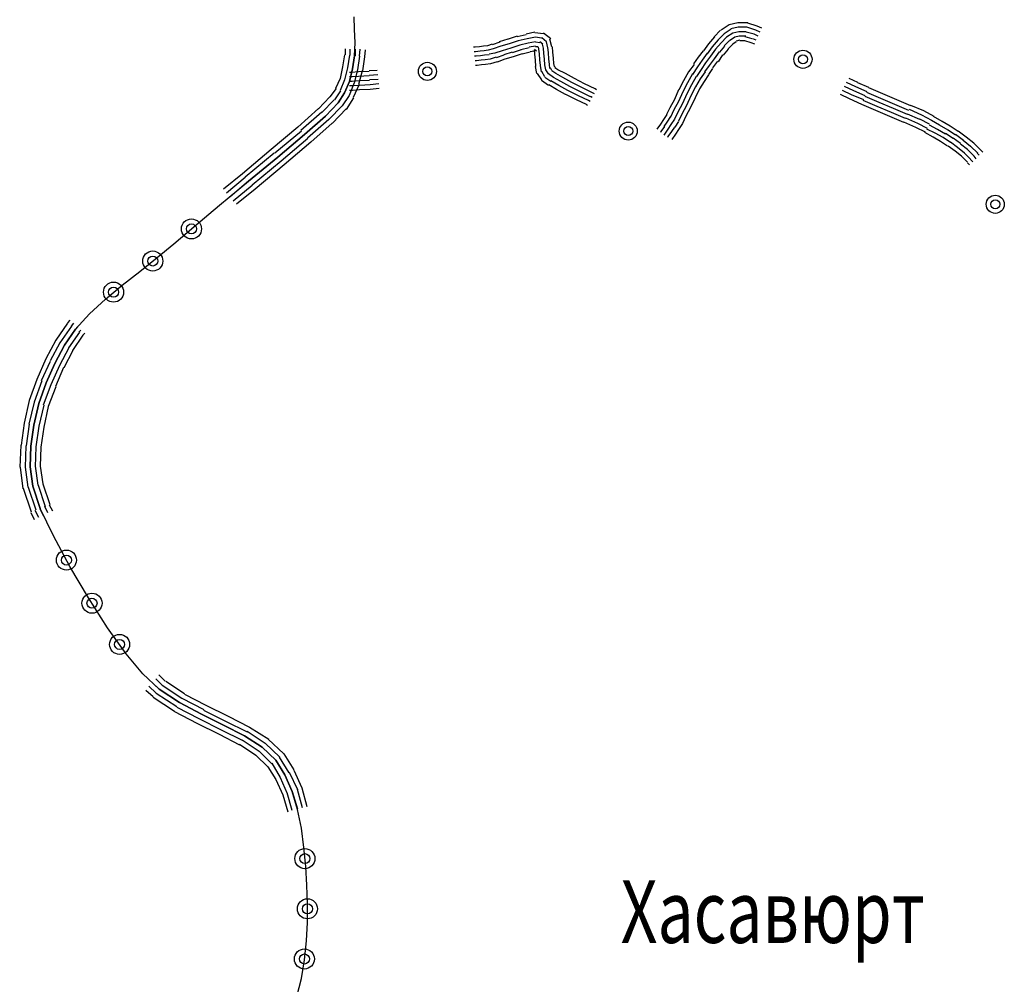
# Model space of a CAD drawing. Extents: x 8663254 to 8724539, y 4736239 to 4740814.
# Drawn here: x 8721677 to 8721745, y 4739865 to 4739932 of the extents above; entities that cross this region are included whole.
import ezdxf

# ---------------------------------------------------------------- set-up
doc = ezdxf.new("R2010")
doc.units = 0
doc.header["$MEASUREMENT"] = 0
doc.linetypes.add('CONTI', pattern=[0])
doc.layers.add('NAD_MDEFAULT', color=132, linetype='CONTI')
doc.layers.add('SIT_LDEFAULT', color=132, linetype='CONTI')
doc.styles.add('SHRFT', font='TXT', dxfattribs={"width": 0.75})

msp = doc.modelspace()

# ---------------------------------------------------------------- linework, layer by layer
at = {"layer": 'SIT_LDEFAULT', "color": 32}
for p, q in [((8721700.149, 4739931.401), (8721700.114, 4739932.267)), ((8721700.184, 4739930.465), (8721700.149, 4739931.401)), ((8721725.998, 4739931.713), (8721725.443, 4739931.331)), ((8721726.136, 4739931.401), (8721725.651, 4739931.089)), ((8721726.587, 4739931.851), (8721725.998, 4739931.713)), ((8721726.622, 4739931.539), (8721726.102, 4739931.435)), ((8721727.28, 4739931.851), (8721726.587, 4739931.851)), ((8721727.211, 4739931.539), (8721726.622, 4739931.539)), ((8721727.834, 4739931.331), (8721727.211, 4739931.539)), ((8721727.938, 4739931.609), (8721727.28, 4739931.816)), ((8721728.25, 4739931.47), (8721727.938, 4739931.609)), ((8721710.717, 4739930.708), (8721710.128, 4739930.534)), ((8721711.376, 4739930.916), (8721710.752, 4739930.708)), ((8721711.999, 4739931.02), (8721711.376, 4739930.881)), ((8721712.069, 4739930.742), (8721711.445, 4739930.604)), ((8721712.588, 4739931.193), (8721711.999, 4739931.054)), ((8721712.623, 4739930.846), (8721712.069, 4739930.742)), ((8721713.177, 4739931.089), (8721712.588, 4739931.158)), ((8721713.039, 4739930.777), (8721712.623, 4739930.846)), ((8721713.385, 4739930.534), (8721713.073, 4739930.812)), ((8721713.697, 4739930.742), (8721713.177, 4739931.123)), ((8721713.766, 4739930.188), (8721713.628, 4739930.708)), ((8721724.993, 4739930.881), (8721724.577, 4739930.396)), ((8721725.236, 4739930.673), (8721724.82, 4739930.188)), ((8721725.409, 4739931.331), (8721724.958, 4739930.881)), ((8721725.651, 4739931.089), (8721725.236, 4739930.673)), ((8721725.825, 4739930.846), (8721725.443, 4739930.465)), ((8721726.24, 4739931.123), (8721725.825, 4739930.846)), ((8721726.379, 4739930.846), (8721726.032, 4739930.604)), ((8721726.656, 4739931.227), (8721726.24, 4739931.123)), ((8721726.691, 4739930.916), (8721726.379, 4739930.846)), ((8721727.176, 4739931.227), (8721726.656, 4739931.227)), ((8721727.141, 4739930.916), (8721726.691, 4739930.916)), ((8721727.592, 4739930.742), (8721727.107, 4739930.881)), ((8721727.73, 4739931.054), (8721727.176, 4739931.193)), ((8721727.869, 4739930.638), (8721727.626, 4739930.742)), ((8721728.008, 4739930.916), (8721727.73, 4739931.054)), ((8721728.146, 4739931.193), (8721727.834, 4739931.331)), ((8721699.491, 4739930.049), (8721699.491, 4739929.634)), ((8721699.837, 4739929.599), (8721699.837, 4739930.015)), ((8721700.149, 4739929.564), (8721700.184, 4739930.465)), ((8721700.184, 4739930.015), (8721700.184, 4739929.564)), ((8721700.495, 4739929.53), (8721700.53, 4739930.015)), ((8721708.465, 4739930.153), (8721708.361, 4739930.153)), ((8721708.777, 4739930.188), (8721708.465, 4739930.153)), ((8721709.054, 4739930.223), (8721708.777, 4739930.188)), ((8721709.331, 4739930.257), (8721709.054, 4739930.223)), ((8721709.643, 4739930.361), (8721709.331, 4739930.257)), ((8721709.712, 4739930.049), (8721709.366, 4739929.945)), ((8721710.163, 4739930.5), (8721709.643, 4739930.327)), ((8721710.232, 4739930.223), (8721709.712, 4739930.049)), ((8721710.821, 4739930.396), (8721710.232, 4739930.223)), ((8721710.925, 4739930.084), (8721710.336, 4739929.911)), ((8721711.445, 4739930.604), (8721710.821, 4739930.396)), ((8721711.549, 4739930.292), (8721710.925, 4739930.084)), ((8721712.138, 4739930.43), (8721711.549, 4739930.292)), ((8721712.207, 4739930.119), (8721711.618, 4739929.98)), ((8721712.623, 4739930.534), (8721712.138, 4739930.43)), ((8721712.623, 4739930.223), (8721712.207, 4739930.153)), ((8721712.554, 4739930.015), (8721712.692, 4739929.911)), ((8721712.935, 4739930.465), (8721712.623, 4739930.5)), ((8721712.796, 4739930.188), (8721712.623, 4739930.188)), ((8721712.865, 4739930.015), (8721712.831, 4739930.188)), ((8721712.9, 4739929.703), (8721712.865, 4739930.015)), ((8721713.143, 4739930.361), (8721712.935, 4739930.534)), ((8721713.177, 4739930.084), (8721713.108, 4739930.361)), ((8721713.212, 4739929.737), (8721713.177, 4739930.084)), ((8721713.489, 4739930.119), (8721713.385, 4739930.534)), ((8721713.524, 4739929.772), (8721713.489, 4739930.153)), ((8721713.836, 4739929.807), (8721713.801, 4739930.188)), ((8721724.577, 4739930.396), (8721724.231, 4739929.911)), ((8721724.82, 4739930.188), (8721724.473, 4739929.703)), ((8721725.062, 4739930.015), (8721724.716, 4739929.53)), ((8721725.443, 4739930.465), (8721725.062, 4739930.015)), ((8721725.686, 4739930.223), (8721725.339, 4739929.807)), ((8721725.929, 4739930.015), (8721725.582, 4739929.599)), ((8721725.998, 4739930.604), (8721725.651, 4739930.257)), ((8721726.24, 4739930.361), (8721725.929, 4739930.049)), ((8721726.483, 4739930.534), (8721726.24, 4739930.361)), ((8721726.725, 4739930.638), (8721726.483, 4739930.569)), ((8721727.072, 4739930.604), (8721726.725, 4739930.604)), ((8721727.522, 4739930.465), (8721727.072, 4739930.604)), ((8721727.765, 4739930.361), (8721727.522, 4739930.465)), ((8721699.456, 4739929.634), (8721699.317, 4739928.802)), ((8721699.802, 4739929.599), (8721699.664, 4739928.733)), ((8721700.01, 4739928.663), (8721700.149, 4739929.564)), ((8721700.149, 4739929.564), (8721700.01, 4739928.663)), ((8721700.495, 4739929.53), (8721700.357, 4739928.594)), ((8721700.842, 4739929.495), (8721700.703, 4739928.525)), ((8721700.877, 4739929.98), (8721700.842, 4739929.495)), ((8721708.5, 4739929.841), (8721708.396, 4739929.841)), ((8721708.534, 4739929.53), (8721708.43, 4739929.53)), ((8721708.811, 4739929.876), (8721708.5, 4739929.841)), ((8721708.846, 4739929.564), (8721708.534, 4739929.53)), ((8721709.089, 4739929.911), (8721708.811, 4739929.876)), ((8721709.123, 4739929.599), (8721708.846, 4739929.564)), ((8721709.366, 4739929.945), (8721709.089, 4739929.911)), ((8721709.435, 4739929.634), (8721709.123, 4739929.599)), ((8721709.504, 4739929.322), (8721709.158, 4739929.287)), ((8721709.816, 4739929.737), (8721709.435, 4739929.668)), ((8721709.92, 4739929.46), (8721709.504, 4739929.322)), ((8721710.336, 4739929.911), (8721709.816, 4739929.737)), ((8721710.44, 4739929.599), (8721709.92, 4739929.426)), ((8721710.509, 4739929.322), (8721709.99, 4739929.114)), ((8721711.029, 4739929.807), (8721710.44, 4739929.634)), ((8721711.098, 4739929.495), (8721710.509, 4739929.322)), ((8721711.653, 4739929.98), (8721711.029, 4739929.772)), ((8721711.722, 4739929.703), (8721711.098, 4739929.495)), ((8721712.276, 4739929.807), (8721711.722, 4739929.668)), ((8721712.658, 4739929.911), (8721712.276, 4739929.841)), ((8721712.588, 4739929.668), (8721712.554, 4739929.98)), ((8721712.623, 4739929.252), (8721712.588, 4739929.668)), ((8721712.935, 4739929.287), (8721712.9, 4739929.703)), ((8721713.247, 4739929.322), (8721713.212, 4739929.737)), ((8721713.281, 4739928.941), (8721713.247, 4739929.322)), ((8721713.558, 4739929.356), (8721713.524, 4739929.772)), ((8721713.593, 4739928.975), (8721713.558, 4739929.356)), ((8721713.87, 4739929.391), (8721713.836, 4739929.807)), ((8721713.905, 4739929.044), (8721713.87, 4739929.391)), ((8721723.85, 4739929.46), (8721723.538, 4739929.01)), ((8721724.196, 4739929.911), (8721723.85, 4739929.46)), ((8721724.473, 4739929.737), (8721724.127, 4739929.252)), ((8721724.716, 4739929.53), (8721724.369, 4739929.079)), ((8721724.958, 4739929.356), (8721724.612, 4739928.906)), ((8721725.305, 4739929.841), (8721724.958, 4739929.356)), ((8721725.547, 4739929.634), (8721725.236, 4739929.148)), ((8721699.317, 4739928.802), (8721699.144, 4739928.005)), ((8721699.664, 4739928.733), (8721699.456, 4739927.901)), ((8721699.802, 4739927.797), (8721700.01, 4739928.663)), ((8721700.01, 4739928.663), (8721699.802, 4739927.797)), ((8721708.569, 4739929.218), (8721708.465, 4739929.218)), ((8721708.604, 4739928.906), (8721708.5, 4739928.906)), ((8721708.881, 4739929.252), (8721708.569, 4739929.218)), ((8721708.915, 4739928.941), (8721708.604, 4739928.906)), ((8721709.158, 4739929.287), (8721708.881, 4739929.252)), ((8721709.193, 4739928.975), (8721708.915, 4739928.941)), ((8721709.539, 4739929.01), (8721709.193, 4739928.975)), ((8721709.99, 4739929.148), (8721709.539, 4739929.01)), ((8721712.658, 4739928.837), (8721712.623, 4739929.252)), ((8721712.727, 4739928.351), (8721712.623, 4739928.837)), ((8721712.969, 4739928.906), (8721712.935, 4739929.287)), ((8721713.039, 4739928.455), (8721712.969, 4739928.906)), ((8721713.351, 4739928.594), (8721713.281, 4739928.941)), ((8721713.628, 4739928.698), (8721713.593, 4739928.975)), ((8721713.766, 4739928.559), (8721713.662, 4739928.733)), ((8721713.94, 4739928.837), (8721713.905, 4739929.044)), ((8721714.009, 4739928.767), (8721713.94, 4739928.837)), ((8721714.182, 4739928.594), (8721713.974, 4739928.733)), ((8721723.572, 4739928.975), (8721723.191, 4739928.455)), ((8721723.815, 4739928.802), (8721723.468, 4739928.282)), ((8721724.127, 4739929.252), (8721723.815, 4739928.802)), ((8721724.369, 4739929.079), (8721724.057, 4739928.629)), ((8721724.612, 4739928.906), (8721724.3, 4739928.455)), ((8721724.854, 4739928.698), (8721724.577, 4739928.282)), ((8721725.201, 4739929.183), (8721724.854, 4739928.733)), ((8721699.144, 4739928.005), (8721698.832, 4739927.312)), ((8721699.941, 4739928.421), (8721699.802, 4739928.421)), ((8721699.976, 4739928.109), (8721699.802, 4739928.109)), ((8721700.426, 4739928.455), (8721699.941, 4739928.421)), ((8721700.426, 4739928.144), (8721699.976, 4739928.109)), ((8721700.357, 4739928.594), (8721700.114, 4739927.693)), ((8721700.669, 4739928.525), (8721700.426, 4739927.589)), ((8721701.154, 4739928.49), (8721700.426, 4739928.455)), ((8721701.154, 4739928.178), (8721700.426, 4739928.144)), ((8721701.708, 4739928.559), (8721701.154, 4739928.525)), ((8721701.743, 4739928.248), (8721701.154, 4739928.213)), ((8721713.073, 4739927.901), (8721712.762, 4739928.351)), ((8721713.281, 4739928.109), (8721713.073, 4739928.49)), ((8721713.697, 4739927.797), (8721713.281, 4739928.074)), ((8721713.524, 4739928.317), (8721713.351, 4739928.594)), ((8721713.87, 4739928.074), (8721713.524, 4739928.317)), ((8721714.044, 4739928.351), (8721713.766, 4739928.525)), ((8721714.39, 4739927.797), (8721713.87, 4739928.074)), ((8721714.529, 4739928.074), (8721714.044, 4739928.351)), ((8721714.702, 4739928.351), (8721714.182, 4739928.594)), ((8721715.152, 4739927.728), (8721714.529, 4739928.074)), ((8721715.326, 4739928.005), (8721714.702, 4739928.351)), ((8721716.019, 4739927.624), (8721715.326, 4739928.005)), ((8721723.191, 4739928.455), (8721722.845, 4739927.832)), ((8721723.468, 4739928.317), (8721723.122, 4739927.693)), ((8721723.711, 4739928.144), (8721723.399, 4739927.555)), ((8721723.988, 4739927.97), (8721723.676, 4739927.416)), ((8721724.057, 4739928.629), (8721723.746, 4739928.144)), ((8721724.335, 4739928.455), (8721723.988, 4739927.97)), ((8721724.577, 4739928.248), (8721724.265, 4739927.797)), ((8721734.868, 4739927.728), (8721734.279, 4739928.005)), ((8721698.867, 4739927.312), (8721698.451, 4739926.723)), ((8721699.456, 4739927.901), (8721699.144, 4739927.173)), ((8721699.456, 4739927), (8721699.802, 4739927.797)), ((8721699.802, 4739927.797), (8721699.456, 4739927)), ((8721700.114, 4739927.693), (8721699.768, 4739926.827)), ((8721699.976, 4739927.797), (8721699.802, 4739927.797)), ((8721699.976, 4739927.485), (8721699.802, 4739927.485)), ((8721700.461, 4739927.832), (8721699.976, 4739927.797)), ((8721700.495, 4739927.52), (8721699.976, 4739927.485)), ((8721700.461, 4739927.589), (8721700.045, 4739926.688)), ((8721701.188, 4739927.866), (8721700.461, 4739927.832)), ((8721701.223, 4739927.555), (8721700.495, 4739927.52)), ((8721701.777, 4739927.936), (8721701.188, 4739927.901)), ((8721701.812, 4739927.624), (8721701.223, 4739927.555)), ((8721701.847, 4739927.312), (8721701.223, 4739927.243)), ((8721713.524, 4739927.52), (8721713.039, 4739927.866)), ((8721714.078, 4739927.243), (8721713.558, 4739927.555)), ((8721714.251, 4739927.52), (8721713.697, 4739927.832)), ((8721714.875, 4739927.173), (8721714.251, 4739927.52)), ((8721715.014, 4739927.451), (8721714.39, 4739927.797)), ((8721715.741, 4739927.069), (8721715.014, 4739927.451)), ((8721715.88, 4739927.347), (8721715.152, 4739927.728)), ((8721716.573, 4739927), (8721715.88, 4739927.347)), ((8721716.746, 4739927.277), (8721716.019, 4739927.624)), ((8721716.85, 4739927.208), (8721716.746, 4739927.277)), ((8721722.845, 4739927.832), (8721722.533, 4739927.208)), ((8721723.122, 4739927.693), (8721722.81, 4739927.069)), ((8721723.399, 4739927.555), (8721723.087, 4739926.931)), ((8721723.676, 4739927.416), (8721723.364, 4739926.792)), ((8721723.953, 4739927.277), (8721723.642, 4739926.654)), ((8721724.265, 4739927.797), (8721723.953, 4739927.277)), ((8721734.591, 4739927.139), (8721733.967, 4739927.451)), ((8721734.73, 4739927.416), (8721734.106, 4739927.728)), ((8721735.527, 4739927.069), (8721734.73, 4739927.416)), ((8721735.631, 4739927.381), (8721734.868, 4739927.693)), ((8721736.601, 4739926.931), (8721735.631, 4739927.347)), ((8721698.451, 4739926.723), (8721697.654, 4739925.891)), ((8721699.179, 4739927.139), (8721698.763, 4739926.515)), ((8721699.005, 4739926.307), (8721699.456, 4739927)), ((8721699.456, 4739927), (8721699.005, 4739926.307)), ((8721699.768, 4739926.827), (8721699.283, 4739926.099)), ((8721700.08, 4739926.654), (8721699.56, 4739925.857)), ((8721700.01, 4739927.173), (8721699.802, 4739927.173)), ((8721700.495, 4739927.208), (8721700.01, 4739927.173)), ((8721701.223, 4739927.243), (8721700.495, 4739927.208)), ((8721714.702, 4739926.896), (8721714.078, 4739927.243)), ((8721715.464, 4739926.515), (8721714.737, 4739926.896)), ((8721715.603, 4739926.792), (8721714.875, 4739927.173)), ((8721716.296, 4739926.48), (8721715.603, 4739926.792)), ((8721716.434, 4739926.723), (8721715.741, 4739927.069)), ((8721716.538, 4739926.688), (8721716.434, 4739926.758)), ((8721716.712, 4739926.931), (8721716.573, 4739927)), ((8721722.498, 4739927.208), (8721722.221, 4739926.55)), ((8721722.81, 4739927.069), (8721722.498, 4739926.411)), ((8721723.087, 4739926.931), (8721722.775, 4739926.272)), ((8721723.364, 4739926.792), (8721723.053, 4739926.134)), ((8721723.642, 4739926.654), (8721723.33, 4739925.995)), ((8721734.314, 4739926.584), (8721733.69, 4739926.896)), ((8721734.452, 4739926.862), (8721733.829, 4739927.173)), ((8721735.284, 4739926.515), (8721734.452, 4739926.862)), ((8721735.388, 4739926.792), (8721734.591, 4739927.139)), ((8721736.358, 4739926.342), (8721735.388, 4739926.758)), ((8721736.462, 4739926.619), (8721735.492, 4739927.035)), ((8721737.432, 4739926.203), (8721736.462, 4739926.619)), ((8721737.571, 4739926.515), (8721736.601, 4739926.931)), ((8721697.654, 4739925.926), (8721696.233, 4739924.644)), ((8721698.728, 4739926.515), (8721697.897, 4739925.649)), ((8721698.139, 4739925.406), (8721699.005, 4739926.307)), ((8721699.005, 4739926.307), (8721698.139, 4739925.406)), ((8721699.283, 4739926.099), (8721698.382, 4739925.164)), ((8721716.157, 4739926.203), (8721715.464, 4739926.515)), ((8721716.227, 4739926.134), (8721716.157, 4739926.169)), ((8721716.4, 4739926.411), (8721716.296, 4739926.48)), ((8721721.909, 4739925.961), (8721721.667, 4739925.51)), ((8721722.221, 4739926.55), (8721721.909, 4739925.961)), ((8721722.498, 4739926.411), (8721722.186, 4739925.822)), ((8721722.775, 4739926.272), (8721722.464, 4739925.683)), ((8721723.053, 4739926.134), (8721722.741, 4739925.545)), ((8721723.33, 4739925.995), (8721723.018, 4739925.406)), ((8721735.145, 4739926.203), (8721734.314, 4739926.584)), ((8721736.116, 4739925.787), (8721735.145, 4739926.203)), ((8721736.22, 4739926.065), (8721735.249, 4739926.48)), ((8721737.19, 4739925.649), (8721736.22, 4739926.065)), ((8721737.328, 4739925.926), (8721736.358, 4739926.342)), ((8721738.299, 4739925.51), (8721737.328, 4739925.926)), ((8721738.403, 4739925.787), (8721737.432, 4739926.203)), ((8721738.541, 4739926.099), (8721737.571, 4739926.515)), ((8721739.442, 4739925.753), (8721738.541, 4739926.134)), ((8721697.897, 4739925.683), (8721696.441, 4739924.401)), ((8721696.684, 4739924.124), (8721698.139, 4739925.406)), ((8721698.139, 4739925.406), (8721696.684, 4739924.124)), ((8721699.56, 4739925.891), (8721698.624, 4739924.921)), ((8721721.701, 4739925.51), (8721721.459, 4739925.164)), ((8721721.944, 4739925.372), (8721721.701, 4739924.99)), ((8721722.186, 4739925.822), (8721721.944, 4739925.337)), ((8721722.464, 4739925.683), (8721722.221, 4739925.198)), ((8721722.741, 4739925.545), (8721722.498, 4739925.06)), ((8721723.018, 4739925.406), (8721722.775, 4739924.886)), ((8721737.086, 4739925.372), (8721736.116, 4739925.787)), ((8721738.056, 4739924.956), (8721737.086, 4739925.372)), ((8721738.16, 4739925.233), (8721737.19, 4739925.649)), ((8721739.026, 4739924.886), (8721738.195, 4739925.268)), ((8721739.165, 4739925.164), (8721738.299, 4739925.545)), ((8721739.303, 4739925.476), (8721738.437, 4739925.857)), ((8721739.996, 4739925.094), (8721739.303, 4739925.476)), ((8721740.135, 4739925.372), (8721739.442, 4739925.753)), ((8721740.689, 4739925.025), (8721740.1, 4739925.372)), ((8721696.233, 4739924.644), (8721694.397, 4739923.085)), ((8721698.382, 4739925.164), (8721696.892, 4739923.882)), ((8721698.59, 4739924.921), (8721697.134, 4739923.604)), ((8721721.251, 4739924.852), (8721721.008, 4739924.505)), ((8721721.459, 4739925.164), (8721721.251, 4739924.852)), ((8721721.528, 4739924.679), (8721721.285, 4739924.332)), ((8721721.701, 4739924.99), (8721721.493, 4739924.679)), ((8721721.978, 4739924.817), (8721721.771, 4739924.505)), ((8721722.221, 4739925.198), (8721721.978, 4739924.817)), ((8721722.221, 4739924.644), (8721722.013, 4739924.332)), ((8721722.498, 4739925.025), (8721722.256, 4739924.644)), ((8721722.775, 4739924.886), (8721722.498, 4739924.471)), ((8721738.888, 4739924.609), (8721738.056, 4739924.99)), ((8721739.546, 4739924.297), (8721738.888, 4739924.609)), ((8721739.685, 4739924.54), (8721739.026, 4739924.886)), ((8721739.823, 4739924.852), (8721739.165, 4739925.198)), ((8721740.378, 4739924.471), (8721739.823, 4739924.783)), ((8721740.516, 4739924.783), (8721739.962, 4739925.094)), ((8721741.105, 4739924.436), (8721740.516, 4739924.783)), ((8721741.244, 4739924.713), (8721740.689, 4739925.025)), ((8721741.798, 4739924.332), (8721741.244, 4739924.713)), ((8721696.476, 4739924.367), (8721694.64, 4739922.842)), ((8721694.847, 4739922.565), (8721696.684, 4739924.124)), ((8721696.684, 4739924.124), (8721694.847, 4739922.565)), ((8721721.285, 4739924.332), (8721721.251, 4739924.263)), ((8721721.528, 4739924.159), (8721721.493, 4739924.09)), ((8721721.771, 4739924.505), (8721721.528, 4739924.159)), ((8721721.771, 4739923.986), (8721721.736, 4739923.916)), ((8721722.013, 4739924.332), (8721721.771, 4739923.986)), ((8721722.29, 4739924.159), (8721722.048, 4739923.778)), ((8721722.498, 4739924.471), (8721722.29, 4739924.159)), ((8721740.066, 4739923.951), (8721739.511, 4739924.263)), ((8721740.204, 4739924.228), (8721739.65, 4739924.505)), ((8721740.585, 4739923.639), (8721740.066, 4739923.951)), ((8721740.759, 4739923.916), (8721740.204, 4739924.228)), ((8721740.932, 4739924.159), (8721740.378, 4739924.471)), ((8721741.278, 4739923.57), (8721740.759, 4739923.916)), ((8721741.452, 4739923.847), (8721740.932, 4739924.193)), ((8721741.625, 4739924.09), (8721741.105, 4739924.436)), ((8721741.971, 4739923.5), (8721741.452, 4739923.882)), ((8721742.179, 4739923.708), (8721741.625, 4739924.124)), ((8721742.353, 4739923.951), (8721741.798, 4739924.367)), ((8721742.872, 4739923.535), (8721742.353, 4739923.951)), ((8721696.926, 4739923.847), (8721695.09, 4739922.288)), ((8721697.134, 4739923.604), (8721695.298, 4739922.045)), ((8721741.071, 4739923.327), (8721740.585, 4739923.639)), ((8721741.59, 4739922.981), (8721741.105, 4739923.327)), ((8721741.764, 4739923.223), (8721741.278, 4739923.604)), ((8721742.249, 4739922.842), (8721741.764, 4739923.223)), ((8721742.457, 4739923.085), (8721741.971, 4739923.466)), ((8721742.664, 4739923.293), (8721742.145, 4739923.708)), ((8721743.15, 4739922.842), (8721742.664, 4739923.327)), ((8721743.357, 4739923.05), (8721742.872, 4739923.535)), ((8721694.397, 4739923.085), (8721692.422, 4739921.421)), ((8721694.605, 4739922.842), (8721692.595, 4739921.179)), ((8721692.838, 4739920.902), (8721694.847, 4739922.565)), ((8721694.847, 4739922.565), (8721692.838, 4739920.902)), ((8721742.041, 4739922.634), (8721741.59, 4739922.981)), ((8721742.457, 4739922.218), (8721742.041, 4739922.634)), ((8721742.664, 4739922.426), (8721742.249, 4739922.842)), ((8721742.907, 4739922.634), (8721742.457, 4739923.085)), ((8721743.046, 4739922.461), (8721742.907, 4739922.634)), ((8721743.254, 4739922.704), (8721743.115, 4739922.842)), ((8721743.496, 4739922.911), (8721743.357, 4739923.05)), ((8721695.09, 4739922.288), (8721693.08, 4739920.625)), ((8721695.298, 4739922.045), (8721693.288, 4739920.347)), ((8721742.595, 4739922.045), (8721742.457, 4739922.184)), ((8721742.803, 4739922.253), (8721742.664, 4739922.392)), ((8721692.422, 4739921.421), (8721691.105, 4739920.347)), ((8721691.313, 4739920.105), (8721692.595, 4739921.179)), ((8721690.828, 4739919.239), (8721692.838, 4739920.902)), ((8721692.838, 4739920.902), (8721691.556, 4739919.828)), ((8721691.764, 4739919.55), (8721693.08, 4739920.625)), ((8721693.288, 4739920.347), (8721692.006, 4739919.308)), ((8721689.061, 4739917.749), (8721690.828, 4739919.239)), ((8721687.675, 4739916.57), (8721689.061, 4739917.749)), ((8721686.531, 4739915.635), (8721687.675, 4739916.57)), ((8721685.319, 4739914.665), (8721686.531, 4739915.635)), ((8721684.106, 4739913.729), (8721685.319, 4739914.665)), ((8721682.963, 4739912.759), (8721684.106, 4739913.729)), ((8721681.854, 4739911.754), (8721682.963, 4739912.759)), ((8721680.884, 4739910.68), (8721681.854, 4739911.754)), ((8721680.329, 4739911.096), (8721679.532, 4739909.918)), ((8721680.502, 4739911.304), (8721680.329, 4739911.13)), ((8721680.606, 4739910.888), (8721680.78, 4739911.096)), ((8721680.606, 4739910.888), (8721679.809, 4739909.744)), ((8721680.121, 4739909.571), (8721680.884, 4739910.68)), ((8721680.884, 4739910.68), (8721680.121, 4739909.571)), ((8721681.161, 4739910.472), (8721680.398, 4739909.398)), ((8721681.022, 4739910.853), (8721680.884, 4739910.68)), ((8721681.126, 4739910.472), (8721681.265, 4739910.611)), ((8721681.542, 4739910.403), (8721681.403, 4739910.264)), ((8721679.532, 4739909.918), (8721678.839, 4739908.636)), ((8721679.809, 4739909.744), (8721679.151, 4739908.497)), ((8721681.403, 4739910.264), (8721680.676, 4739909.225)), ((8721679.463, 4739908.324), (8721680.121, 4739909.571)), ((8721680.121, 4739909.571), (8721679.463, 4739908.324)), ((8721680.433, 4739909.398), (8721679.775, 4739908.185)), ((8721680.71, 4739909.225), (8721680.087, 4739908.012)), ((8721678.839, 4739908.636), (8721678.215, 4739907.215)), ((8721679.151, 4739908.462), (8721678.527, 4739907.111)), ((8721678.874, 4739906.972), (8721679.463, 4739908.324)), ((8721679.463, 4739908.324), (8721678.874, 4739906.972)), ((8721679.775, 4739908.185), (8721679.186, 4739906.834)), ((8721680.052, 4739908.047), (8721679.498, 4739906.73)), ((8721678.215, 4739907.215), (8721677.696, 4739905.76)), ((8721678.562, 4739907.111), (8721678.042, 4739905.656)), ((8721678.354, 4739905.552), (8721678.874, 4739906.972)), ((8721678.874, 4739906.972), (8721678.354, 4739905.552)), ((8721679.186, 4739906.834), (8721678.666, 4739905.448)), ((8721679.532, 4739906.695), (8721679.012, 4739905.344)), ((8721677.696, 4739905.76), (8721677.349, 4739904.2)), ((8721678.042, 4739905.656), (8721677.661, 4739904.131)), ((8721678.008, 4739904.062), (8721678.354, 4739905.552)), ((8721678.354, 4739905.552), (8721678.008, 4739904.062)), ((8721678.701, 4739905.448), (8721678.354, 4739903.993)), ((8721679.012, 4739905.344), (8721678.701, 4739903.923)), ((8721677.349, 4739904.2), (8721677.141, 4739902.676)), ((8721677.696, 4739904.131), (8721677.488, 4739902.641)), ((8721677.8, 4739902.607), (8721678.008, 4739904.062)), ((8721678.008, 4739904.062), (8721677.8, 4739902.607)), ((8721678.354, 4739903.993), (8721678.146, 4739902.572)), ((8721678.701, 4739903.923), (8721678.493, 4739902.537)), ((8721677.107, 4739902.676), (8721677.037, 4739901.151)), ((8721677.453, 4739902.641), (8721677.419, 4739901.151)), ((8721677.765, 4739901.186), (8721677.8, 4739902.607)), ((8721677.8, 4739902.607), (8721677.765, 4739901.186)), ((8721678.146, 4739902.572), (8721678.112, 4739901.186)), ((8721678.493, 4739902.537), (8721678.458, 4739901.221)), ((8721677.072, 4739901.151), (8721677.245, 4739899.661)), ((8721677.419, 4739901.151), (8721677.592, 4739899.765)), ((8721677.938, 4739899.835), (8721677.765, 4739901.186)), ((8721677.765, 4739901.186), (8721677.938, 4739899.835)), ((8721678.112, 4739901.221), (8721678.285, 4739899.904)), ((8721678.458, 4739901.221), (8721678.631, 4739900.008)), ((8721677.28, 4739899.696), (8721677.834, 4739898.067)), ((8721677.626, 4739899.765), (8721678.146, 4739898.206)), ((8721678.458, 4739898.31), (8721677.938, 4739899.835)), ((8721677.938, 4739899.835), (8721678.458, 4739898.31)), ((8721678.319, 4739899.904), (8721678.805, 4739898.449)), ((8721678.631, 4739900.008), (8721679.116, 4739898.587)), ((8721678.354, 4739897.686), (8721678.112, 4739898.171)), ((8721678.423, 4739898.31), (8721678.666, 4739897.825)), ((8721679.359, 4739896.404), (8721678.458, 4739898.31)), ((8721678.978, 4739897.998), (8721678.77, 4739898.449)), ((8721679.082, 4739898.552), (8721679.29, 4739898.137)), ((8721677.8, 4739898.033), (8721678.042, 4739897.548)), ((8721680.502, 4739894.291), (8721679.359, 4739896.404)), ((8721681.784, 4739892.142), (8721680.502, 4739894.291)), ((8721683.101, 4739890.063), (8721681.784, 4739892.142)), ((8721684.383, 4739888.261), (8721683.101, 4739890.063)), ((8721685.527, 4739886.875), (8721684.383, 4739888.261)), ((8721686.67, 4739885.836), (8721685.527, 4739886.875)), ((8721686.878, 4739886.113), (8721686.428, 4739886.529)), ((8721686.635, 4739886.806), (8721687.086, 4739886.39)), ((8721686.462, 4739885.559), (8721685.942, 4739886.044)), ((8721686.185, 4739886.286), (8721686.67, 4739885.836)), ((8721688.056, 4739884.9), (8721686.67, 4739885.836)), ((8721686.67, 4739885.836), (8721688.056, 4739884.9)), ((8721686.878, 4739886.113), (8721688.229, 4739885.212)), ((8721687.121, 4739886.39), (8721688.403, 4739885.524)), ((8721685.735, 4739885.767), (8721686.254, 4739885.316)), ((8721686.254, 4739885.282), (8721687.71, 4739884.311)), ((8721686.462, 4739885.559), (8721687.883, 4739884.623)), ((8721688.229, 4739885.212), (8721689.754, 4739884.415)), ((8721688.403, 4739885.489), (8721689.893, 4739884.727)), ((8721687.883, 4739884.589), (8721689.407, 4739883.792)), ((8721689.581, 4739884.103), (8721688.056, 4739884.9)), ((8721688.056, 4739884.9), (8721689.581, 4739884.103)), ((8721689.893, 4739884.727), (8721691.417, 4739883.965)), ((8721687.71, 4739884.277), (8721689.269, 4739883.48)), ((8721689.407, 4739883.792), (8721690.932, 4739883.029)), ((8721691.105, 4739883.341), (8721689.581, 4739884.103)), ((8721689.581, 4739884.103), (8721691.105, 4739883.341)), ((8721689.719, 4739884.381), (8721691.244, 4739883.618)), ((8721691.417, 4739883.965), (8721692.907, 4739883.203)), ((8721689.269, 4739883.48), (8721690.793, 4739882.717)), ((8721692.561, 4739882.613), (8721691.105, 4739883.341)), ((8721691.105, 4739883.341), (8721692.561, 4739882.613)), ((8721691.244, 4739883.618), (8721692.734, 4739882.891)), ((8721692.907, 4739883.203), (8721694.224, 4739882.371)), ((8721690.793, 4739882.717), (8721692.214, 4739881.99)), ((8721690.932, 4739883.029), (8721692.387, 4739882.302)), ((8721693.773, 4739881.817), (8721692.561, 4739882.613)), ((8721692.561, 4739882.613), (8721693.773, 4739881.817)), ((8721692.734, 4739882.925), (8721693.981, 4739882.094)), ((8721692.214, 4739882.024), (8721693.323, 4739881.262)), ((8721692.387, 4739882.336), (8721693.565, 4739881.539)), ((8721694.709, 4739880.916), (8721693.773, 4739881.817)), ((8721693.773, 4739881.817), (8721694.709, 4739880.916)), ((8721693.981, 4739882.094), (8721694.986, 4739881.124)), ((8721694.189, 4739882.371), (8721695.263, 4739881.366)), ((8721693.323, 4739881.262), (8721694.154, 4739880.465)), ((8721693.565, 4739881.539), (8721694.432, 4739880.673)), ((8721694.951, 4739881.124), (8721695.61, 4739880.049)), ((8721695.263, 4739881.366), (8721695.956, 4739880.257)), ((8721694.154, 4739880.465), (8721694.709, 4739879.599)), ((8721694.432, 4739880.708), (8721695.021, 4739879.738)), ((8721695.333, 4739879.911), (8721694.709, 4739880.916)), ((8721694.709, 4739880.916), (8721695.333, 4739879.911)), ((8721695.021, 4739879.738), (8721695.506, 4739878.629)), ((8721695.852, 4739878.767), (8721695.333, 4739879.911)), ((8721695.333, 4739879.911), (8721695.852, 4739878.767)), ((8721695.644, 4739880.084), (8721696.199, 4739878.906)), ((8721695.956, 4739880.223), (8721696.511, 4739879.01)), ((8721694.709, 4739879.599), (8721695.194, 4739878.525)), ((8721695.194, 4739878.525), (8721695.54, 4739877.347)), ((8721695.852, 4739877.451), (8721695.506, 4739878.663)), ((8721696.199, 4739877.52), (8721695.852, 4739878.767)), ((8721695.852, 4739878.767), (8721696.199, 4739877.555)), ((8721696.545, 4739877.624), (8721696.199, 4739878.906)), ((8721696.511, 4739879.01), (8721696.857, 4739877.728)), ((8721696.476, 4739876.238), (8721696.199, 4739877.52)), ((8721696.649, 4739874.887), (8721696.476, 4739876.238)), ((8721696.788, 4739873.57), (8721696.649, 4739874.887)), ((8721696.857, 4739872.288), (8721696.788, 4739873.57)), ((8721696.892, 4739871.006), (8721696.857, 4739872.288)), ((8721696.892, 4739869.724), (8721696.892, 4739871.006)), ((8721696.823, 4739868.442), (8721696.892, 4739869.724)), ((8721696.684, 4739867.125), (8721696.823, 4739868.442)), ((8721696.476, 4739865.843), (8721696.684, 4739867.125)), ((8721696.164, 4739864.595), (8721696.476, 4739865.843))]:
    msp.add_line(p, q, dxfattribs=at)
for centre, radius in [((8721731.091, 4739929.322), 0.624), ((8721731.091, 4739929.322), 0.312), ((8721705.173, 4739928.49), 0.624), ((8721705.173, 4739928.49), 0.312), ((8721719.033, 4739924.367), 0.624), ((8721719.033, 4739924.367), 0.312), ((8721744.362, 4739919.308), 0.624), ((8721744.362, 4739919.308), 0.312), ((8721688.888, 4739917.61), 0.693), ((8721688.888, 4739917.61), 0.347), ((8721688.888, 4739917.61), 0), ((8721686.22, 4739915.392), 0.693), ((8721686.22, 4739915.392), 0.347), ((8721686.22, 4739915.392), 0), ((8721683.517, 4739913.244), 0.693), ((8721683.517, 4739913.244), 0.347), ((8721683.517, 4739913.244), 0), ((8721680.26, 4739894.741), 0.693), ((8721680.26, 4739894.741), 0.347), ((8721680.26, 4739894.741), 0), ((8721682.027, 4739891.761), 0.693), ((8721682.027, 4739891.761), 0.347), ((8721682.027, 4739891.761), 0), ((8721683.933, 4739888.92), 0.693), ((8721683.933, 4739888.92), 0.347), ((8721683.933, 4739888.92), 0), ((8721696.719, 4739874.124), 0.693), ((8721696.719, 4739874.124), 0.347), ((8721696.719, 4739874.124), 0), ((8721696.892, 4739870.659), 0.693), ((8721696.892, 4739870.659), 0.347), ((8721696.892, 4739870.659), 0), ((8721696.684, 4739867.194), 0.693), ((8721696.684, 4739867.194), 0.347), ((8721696.684, 4739867.194), 0)]:
    msp.add_circle(centre, radius, dxfattribs=at)

# ---------------------------------------------------------------- texts
at = {"layer": 'NAD_MDEFAULT', "color": 172, "style": 'SHRFT', "width": 0.75}
msp.add_text('Хасавюрт', height=4.3313, dxfattribs=at).set_placement((8721718.513, 4739868.303))

doc.saveas('drawing.dxf')
